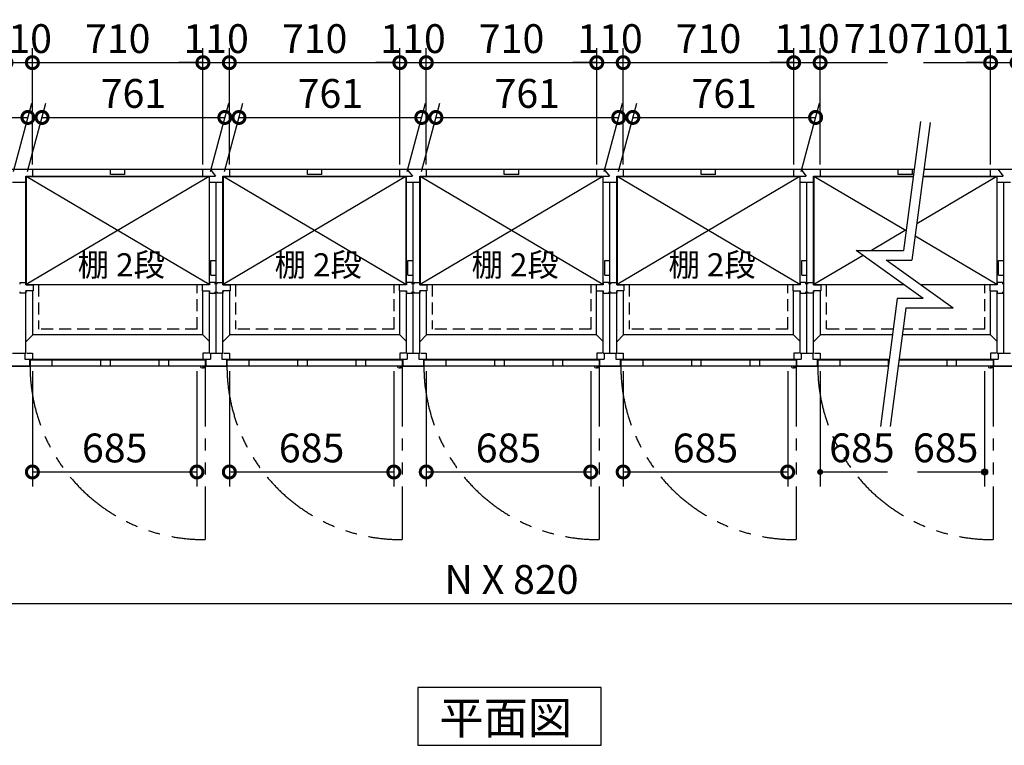
# Model space of a CAD drawing. Extents: x 127 to 16534, y 0 to 11410.
# Drawn here: x 4529 to 8629, y 6779 to 9799 of the extents above; entities that cross this region are included whole.
import ezdxf

# ---------------------------------------------------------------- set-up
doc = ezdxf.new("R2010")
doc.units = 0
doc.header["$LTSCALE"] = 20
doc.header["$PDMODE"] = 3
doc.header["$PDSIZE"] = 2
doc.linetypes.add('HIDDEN', pattern=[0.375, 0.25, -0.125])
doc.linetypes.add('PHANTOM', pattern=[2.5, 1.25, -0.25, 0.25, -0.25, 0.25, -0.25])
doc.layers.get('0').update_dxf_attribs({"linetype": 'CONTINUOUS'})
doc.layers.get('DEFPOINTS').update_dxf_attribs({"linetype": 'CONTINUOUS'})
for name, color, linetype in [('寸法', 4, 'CONTINUOUS'), ('想像線', 6, 'PHANTOM'), ('破線', 2, 'HIDDEN'), ('細線', 5, 'CONTINUOUS'), ('部品1', 7, 'CONTINUOUS')]:
    doc.layers.add(name, color=color, linetype=linetype)
doc.styles.add('STYLE1', font='isocp.shx', dxfattribs={"bigfont": 'bigfont.shx'})
doc.styles.add('STYLE2', font='txt')
doc.dimstyles.new('INABA_S40G', dxfattribs={"dimscale": 40, "dimtxt": 3, "dimasz": 2.5, "dimexe": 1.5, "dimexo": 0.5, "dimgap": 1, "dimtad": 3, "dimdec": 1, "dimdsep": 46, "dimtxsty": 'STYLE1', "dimblk1": 'DOTSMALL', "dimblk2": 'DOTSMALL', "dimsah": 1, "dimcen": 0, "dimclrt": 7, "dimadec": 0, "dimazin": 0, "dimtfac": 1, "dimtdec": 4, "dimtix": 1, "dimtmove": 0, "dimatfit": 3, "dimldrblk": 'DOTSMALL', "dimfxl": 1, "dimtolj": 1, "dimtzin": 0, "dimarcsym": 0})

# ---------------------------------------------------------------- blocks, each defined once
blk = doc.blocks.new('_DOTSMALL')
at = {"color": 0, "linetype": 'ByBlock', "ltscale": 50, "const_width": 0.5}
blk.add_lwpolyline([(-0.0625, 0, 1), (0.0625, 0, 1)], format="xyb", close=True, dxfattribs=at)
blk = doc.blocks.new('*D4')
at = {"layer": 'DEFPOINTS', "color": 0}
for p in [(1246.8, 8356.4), (11906.8, 8356.4), (11906.8, 7369.3)]:
    blk.add_point(p, dxfattribs=at)
at = {"layer": '寸法', "color": 0, "lineweight": -2}
for p, q in [((1246.8, 8336.4), (1246.8, 7309.3)), ((11906.8, 8336.4), (11906.8, 7309.3)), ((1246.8, 7369.3), (11906.8, 7369.3))]:
    blk.add_line(p, q, dxfattribs=at)
at = {"layer": '寸法', "color": 0, "lineweight": -2, "xscale": 100, "yscale": 100, "zscale": 100, "rotation": 180}
blk.add_blockref('_DOTSMALL', (1246.8, 7369.3), dxfattribs=at)
at = {"layer": '寸法', "color": 0, "lineweight": -2, "xscale": 100, "yscale": 100, "zscale": 100}
blk.add_blockref('_DOTSMALL', (11906.8, 7369.3), dxfattribs=at)
at = {"layer": '寸法', "color": 7, "insert": (6576.8, 7469.3), "char_height": 120, "attachment_point": 5, "style": 'STYLE1'}
blk.add_mtext('\\A1;N X 820', dxfattribs=at)
blk = doc.blocks.new('*D52')
at = {"layer": 'DEFPOINTS', "color": 0}
for p in [(7751.8, 9620.3), (7041.8, 9176.4), (7751.8, 9176.4)]:
    blk.add_point(p, dxfattribs=at)
at = {"layer": '寸法', "color": 0, "lineweight": -2}
for p, q in [((7041.8, 9196.4), (7041.8, 9680.3)), ((7751.8, 9196.4), (7751.8, 9680.3)), ((7041.8, 9620.3), (7751.8, 9620.3))]:
    blk.add_line(p, q, dxfattribs=at)
at = {"layer": '寸法', "color": 0, "lineweight": -2, "xscale": 100, "yscale": 100, "zscale": 100, "rotation": 180}
blk.add_blockref('_DOTSMALL', (7041.8, 9620.3), dxfattribs=at)
at = {"layer": '寸法', "color": 0, "lineweight": -2, "xscale": 100, "yscale": 100, "zscale": 100}
blk.add_blockref('_DOTSMALL', (7751.8, 9620.3), dxfattribs=at)
at = {"layer": '寸法', "color": 7, "insert": (7397.1, 9720.3), "char_height": 120, "attachment_point": 5, "style": 'STYLE1'}
blk.add_mtext('\\A1;710', dxfattribs=at)
blk = doc.blocks.new('*D53')
at = {"layer": 'DEFPOINTS', "color": 0, "ltscale": 50}
for p in [(7861.8, 9620.3), (7751.8, 9176.4), (7861.8, 9176.4)]:
    blk.add_point(p, dxfattribs=at)
at = {"layer": '寸法', "color": 0, "lineweight": -2, "ltscale": 50}
for p, q in [((7751.8, 9196.4), (7751.8, 9680.3)), ((7861.8, 9196.4), (7861.8, 9680.3)), ((7751.8, 9620.3), (7651.8, 9620.3)), ((7751.8, 9620.3), (7861.8, 9620.3)), ((7861.8, 9620.3), (7961.8, 9620.3))]:
    blk.add_line(p, q, dxfattribs=at)
at = {"layer": '寸法', "color": 0, "lineweight": -2, "ltscale": 50, "xscale": 100, "yscale": 100, "zscale": 100}
blk.add_blockref('_DOTSMALL', (7751.8, 9620.3), dxfattribs=at)
at = {"layer": '寸法', "color": 0, "lineweight": -2, "ltscale": 50, "xscale": 100, "yscale": 100, "zscale": 100, "rotation": 180}
blk.add_blockref('_DOTSMALL', (7861.8, 9620.3), dxfattribs=at)
at = {"layer": '寸法', "color": 7, "ltscale": 50, "insert": (7806.8, 9720.3), "char_height": 120, "attachment_point": 5, "style": 'STYLE1'}
blk.add_mtext('\\A1;110', dxfattribs=at)
blk = doc.blocks.new('*D54')
at = {"layer": 'DEFPOINTS', "color": 0, "ltscale": 50}
for p in [(7041.8, 8356.4), (7726.8, 8356.4), (7726.8, 7916.5)]:
    blk.add_point(p, dxfattribs=at)
at = {"layer": '寸法', "color": 0, "lineweight": -2, "ltscale": 50}
for p, q in [((7041.8, 8336.4), (7041.8, 7856.5)), ((7726.8, 8336.4), (7726.8, 7856.5)), ((7041.8, 7916.5), (7726.8, 7916.5))]:
    blk.add_line(p, q, dxfattribs=at)
at = {"layer": '寸法', "color": 0, "lineweight": -2, "ltscale": 50, "xscale": 100, "yscale": 100, "zscale": 100, "rotation": 180}
blk.add_blockref('_DOTSMALL', (7041.8, 7916.5), dxfattribs=at)
at = {"layer": '寸法', "color": 0, "lineweight": -2, "ltscale": 50, "xscale": 100, "yscale": 100, "zscale": 100}
blk.add_blockref('_DOTSMALL', (7726.8, 7916.5), dxfattribs=at)
at = {"layer": '寸法', "color": 7, "ltscale": 50, "insert": (7384.3, 8016.5), "char_height": 120, "attachment_point": 5, "style": 'STYLE1'}
blk.add_mtext('\\A1;685', dxfattribs=at)
blk = doc.blocks.new('*D55')
at = {"layer": 'DEFPOINTS', "color": 0}
for p in [(7843, 9392.2), (7016.3, 9146.9), (7777.3, 9146.9)]:
    blk.add_point(p, dxfattribs=at)
at = {"layer": '寸法', "color": 0, "lineweight": -2}
for p, q in [((7021.7, 9166.9), (7098.1, 9452.2)), ((7782.7, 9166.9), (7859.1, 9452.2)), ((7082, 9392.2), (7843, 9392.2))]:
    blk.add_line(p, q, dxfattribs=at)
at = {"layer": '寸法', "color": 0, "lineweight": -2, "xscale": 100, "yscale": 100, "zscale": 100, "rotation": 180}
blk.add_blockref('_DOTSMALL', (7082, 9392.2), dxfattribs=at)
at = {"layer": '寸法', "color": 0, "lineweight": -2, "xscale": 100, "yscale": 100, "zscale": 100}
blk.add_blockref('_DOTSMALL', (7843, 9392.2), dxfattribs=at)
at = {"layer": '寸法', "color": 7, "insert": (7462.5, 9492.2), "char_height": 120, "attachment_point": 5, "style": 'STYLE1'}
blk.add_mtext('\\A1;761', dxfattribs=at)
blk = doc.blocks.new('*D56')
at = {"layer": 'DEFPOINTS', "color": 0, "ltscale": 50}
for p in [(8681.8, 9620.3), (8571.8, 9176.4), (8681.8, 9176.4)]:
    blk.add_point(p, dxfattribs=at)
at = {"layer": '寸法', "color": 0, "lineweight": -2, "ltscale": 50}
for p, q in [((8571.8, 9196.4), (8571.8, 9680.3)), ((8681.8, 9196.4), (8681.8, 9680.3)), ((8571.8, 9620.3), (8471.8, 9620.3)), ((8571.8, 9620.3), (8681.8, 9620.3)), ((8681.8, 9620.3), (8781.8, 9620.3))]:
    blk.add_line(p, q, dxfattribs=at)
at = {"layer": '寸法', "color": 0, "lineweight": -2, "ltscale": 50, "xscale": 100, "yscale": 100, "zscale": 100}
blk.add_blockref('_DOTSMALL', (8571.8, 9620.3), dxfattribs=at)
at = {"layer": '寸法', "color": 0, "lineweight": -2, "ltscale": 50, "xscale": 100, "yscale": 100, "zscale": 100, "rotation": 180}
blk.add_blockref('_DOTSMALL', (8681.8, 9620.3), dxfattribs=at)
at = {"layer": '寸法', "color": 7, "ltscale": 50, "insert": (8626.8, 9720.3), "char_height": 120, "attachment_point": 5, "style": 'STYLE1'}
blk.add_mtext('\\A1;110', dxfattribs=at)
blk = doc.blocks.new('*D57')
at = {"layer": 'DEFPOINTS', "color": 0}
for p in [(6931.8, 9620.3), (6221.8, 9176.4), (6931.8, 9176.4)]:
    blk.add_point(p, dxfattribs=at)
at = {"layer": '寸法', "color": 0, "lineweight": -2}
for p, q in [((6221.8, 9196.4), (6221.8, 9680.3)), ((6931.8, 9196.4), (6931.8, 9680.3)), ((6221.8, 9620.3), (6931.8, 9620.3))]:
    blk.add_line(p, q, dxfattribs=at)
at = {"layer": '寸法', "color": 0, "lineweight": -2, "xscale": 100, "yscale": 100, "zscale": 100, "rotation": 180}
blk.add_blockref('_DOTSMALL', (6221.8, 9620.3), dxfattribs=at)
at = {"layer": '寸法', "color": 0, "lineweight": -2, "xscale": 100, "yscale": 100, "zscale": 100}
blk.add_blockref('_DOTSMALL', (6931.8, 9620.3), dxfattribs=at)
at = {"layer": '寸法', "color": 7, "insert": (6577.1, 9720.3), "char_height": 120, "attachment_point": 5, "style": 'STYLE1'}
blk.add_mtext('\\A1;710', dxfattribs=at)
blk = doc.blocks.new('*D58')
at = {"layer": 'DEFPOINTS', "color": 0, "ltscale": 50}
for p in [(7041.8, 9620.3), (6931.8, 9176.4), (7041.8, 9176.4)]:
    blk.add_point(p, dxfattribs=at)
at = {"layer": '寸法', "color": 0, "lineweight": -2, "ltscale": 50}
for p, q in [((6931.8, 9196.4), (6931.8, 9680.3)), ((7041.8, 9196.4), (7041.8, 9680.3)), ((6931.8, 9620.3), (6831.8, 9620.3)), ((6931.8, 9620.3), (7041.8, 9620.3)), ((7041.8, 9620.3), (7141.8, 9620.3))]:
    blk.add_line(p, q, dxfattribs=at)
at = {"layer": '寸法', "color": 0, "lineweight": -2, "ltscale": 50, "xscale": 100, "yscale": 100, "zscale": 100}
blk.add_blockref('_DOTSMALL', (6931.8, 9620.3), dxfattribs=at)
at = {"layer": '寸法', "color": 0, "lineweight": -2, "ltscale": 50, "xscale": 100, "yscale": 100, "zscale": 100, "rotation": 180}
blk.add_blockref('_DOTSMALL', (7041.8, 9620.3), dxfattribs=at)
at = {"layer": '寸法', "color": 7, "ltscale": 50, "insert": (6986.8, 9720.3), "char_height": 120, "attachment_point": 5, "style": 'STYLE1'}
blk.add_mtext('\\A1;110', dxfattribs=at)
blk = doc.blocks.new('*D59')
at = {"layer": 'DEFPOINTS', "color": 0, "ltscale": 50}
for p in [(6221.8, 8356.4), (6906.8, 8356.4), (6906.8, 7916.5)]:
    blk.add_point(p, dxfattribs=at)
at = {"layer": '寸法', "color": 0, "lineweight": -2, "ltscale": 50}
for p, q in [((6221.8, 8336.4), (6221.8, 7856.5)), ((6906.8, 8336.4), (6906.8, 7856.5)), ((6221.8, 7916.5), (6906.8, 7916.5))]:
    blk.add_line(p, q, dxfattribs=at)
at = {"layer": '寸法', "color": 0, "lineweight": -2, "ltscale": 50, "xscale": 100, "yscale": 100, "zscale": 100, "rotation": 180}
blk.add_blockref('_DOTSMALL', (6221.8, 7916.5), dxfattribs=at)
at = {"layer": '寸法', "color": 0, "lineweight": -2, "ltscale": 50, "xscale": 100, "yscale": 100, "zscale": 100}
blk.add_blockref('_DOTSMALL', (6906.8, 7916.5), dxfattribs=at)
at = {"layer": '寸法', "color": 7, "ltscale": 50, "insert": (6564.3, 8016.5), "char_height": 120, "attachment_point": 5, "style": 'STYLE1'}
blk.add_mtext('\\A1;685', dxfattribs=at)
blk = doc.blocks.new('*D60')
at = {"layer": 'DEFPOINTS', "color": 0}
for p in [(7023, 9392.2), (6196.3, 9146.9), (6957.3, 9146.9)]:
    blk.add_point(p, dxfattribs=at)
at = {"layer": '寸法', "color": 0, "lineweight": -2}
for p, q in [((6201.7, 9166.9), (6278.1, 9452.2)), ((6962.7, 9166.9), (7039.1, 9452.2)), ((6262, 9392.2), (7023, 9392.2))]:
    blk.add_line(p, q, dxfattribs=at)
at = {"layer": '寸法', "color": 0, "lineweight": -2, "xscale": 100, "yscale": 100, "zscale": 100, "rotation": 180}
blk.add_blockref('_DOTSMALL', (6262, 9392.2), dxfattribs=at)
at = {"layer": '寸法', "color": 0, "lineweight": -2, "xscale": 100, "yscale": 100, "zscale": 100}
blk.add_blockref('_DOTSMALL', (7023, 9392.2), dxfattribs=at)
at = {"layer": '寸法', "color": 7, "insert": (6642.5, 9492.2), "char_height": 120, "attachment_point": 5, "style": 'STYLE1'}
blk.add_mtext('\\A1;761', dxfattribs=at)
blk = doc.blocks.new('*D62')
at = {"layer": 'DEFPOINTS', "color": 0, "ltscale": 50}
for p in [(4581.8, 9620.3), (4471.8, 9176.4), (4581.8, 9176.4)]:
    blk.add_point(p, dxfattribs=at)
at = {"layer": '寸法', "color": 0, "lineweight": -2, "ltscale": 50}
for p, q in [((4471.8, 9196.4), (4471.8, 9680.3)), ((4581.8, 9196.4), (4581.8, 9680.3)), ((4471.8, 9620.3), (4371.8, 9620.3)), ((4471.8, 9620.3), (4581.8, 9620.3)), ((4581.8, 9620.3), (4681.8, 9620.3))]:
    blk.add_line(p, q, dxfattribs=at)
at = {"layer": '寸法', "color": 0, "lineweight": -2, "ltscale": 50, "xscale": 100, "yscale": 100, "zscale": 100}
blk.add_blockref('_DOTSMALL', (4471.8, 9620.3), dxfattribs=at)
at = {"layer": '寸法', "color": 0, "lineweight": -2, "ltscale": 50, "xscale": 100, "yscale": 100, "zscale": 100, "rotation": 180}
blk.add_blockref('_DOTSMALL', (4581.8, 9620.3), dxfattribs=at)
at = {"layer": '寸法', "color": 7, "ltscale": 50, "insert": (4526.8, 9720.3), "char_height": 120, "attachment_point": 5, "style": 'STYLE1'}
blk.add_mtext('\\A1;110', dxfattribs=at)
blk = doc.blocks.new('*D64')
at = {"layer": 'DEFPOINTS', "color": 0}
for p in [(4563, 9392.2), (3736.3, 9146.9), (4497.3, 9146.9)]:
    blk.add_point(p, dxfattribs=at)
at = {"layer": '寸法', "color": 0, "lineweight": -2}
for p, q in [((3741.7, 9166.9), (3818.1, 9452.2)), ((4502.7, 9166.9), (4579.1, 9452.2)), ((3802, 9392.2), (4563, 9392.2))]:
    blk.add_line(p, q, dxfattribs=at)
at = {"layer": '寸法', "color": 0, "lineweight": -2, "xscale": 100, "yscale": 100, "zscale": 100, "rotation": 180}
blk.add_blockref('_DOTSMALL', (3802, 9392.2), dxfattribs=at)
at = {"layer": '寸法', "color": 0, "lineweight": -2, "xscale": 100, "yscale": 100, "zscale": 100}
blk.add_blockref('_DOTSMALL', (4563, 9392.2), dxfattribs=at)
at = {"layer": '寸法', "color": 7, "insert": (4182.5, 9492.2), "char_height": 120, "attachment_point": 5, "style": 'STYLE1'}
blk.add_mtext('\\A1;761', dxfattribs=at)
blk = doc.blocks.new('*D65')
at = {"layer": 'DEFPOINTS', "color": 0}
for p in [(5291.8, 9620.3), (4581.8, 9176.4), (5291.8, 9176.4)]:
    blk.add_point(p, dxfattribs=at)
at = {"layer": '寸法', "color": 0, "lineweight": -2}
for p, q in [((4581.8, 9196.4), (4581.8, 9680.3)), ((5291.8, 9196.4), (5291.8, 9680.3)), ((4581.8, 9620.3), (5291.8, 9620.3))]:
    blk.add_line(p, q, dxfattribs=at)
at = {"layer": '寸法', "color": 0, "lineweight": -2, "xscale": 100, "yscale": 100, "zscale": 100, "rotation": 180}
blk.add_blockref('_DOTSMALL', (4581.8, 9620.3), dxfattribs=at)
at = {"layer": '寸法', "color": 0, "lineweight": -2, "xscale": 100, "yscale": 100, "zscale": 100}
blk.add_blockref('_DOTSMALL', (5291.8, 9620.3), dxfattribs=at)
at = {"layer": '寸法', "color": 7, "insert": (4937.1, 9720.3), "char_height": 120, "attachment_point": 5, "style": 'STYLE1'}
blk.add_mtext('\\A1;710', dxfattribs=at)
blk = doc.blocks.new('*D66')
at = {"layer": 'DEFPOINTS', "color": 0, "ltscale": 50}
for p in [(5401.8, 9620.3), (5291.8, 9176.4), (5401.8, 9176.4)]:
    blk.add_point(p, dxfattribs=at)
at = {"layer": '寸法', "color": 0, "lineweight": -2, "ltscale": 50}
for p, q in [((5291.8, 9196.4), (5291.8, 9680.3)), ((5401.8, 9196.4), (5401.8, 9680.3)), ((5291.8, 9620.3), (5191.8, 9620.3)), ((5291.8, 9620.3), (5401.8, 9620.3)), ((5401.8, 9620.3), (5501.8, 9620.3))]:
    blk.add_line(p, q, dxfattribs=at)
at = {"layer": '寸法', "color": 0, "lineweight": -2, "ltscale": 50, "xscale": 100, "yscale": 100, "zscale": 100}
blk.add_blockref('_DOTSMALL', (5291.8, 9620.3), dxfattribs=at)
at = {"layer": '寸法', "color": 0, "lineweight": -2, "ltscale": 50, "xscale": 100, "yscale": 100, "zscale": 100, "rotation": 180}
blk.add_blockref('_DOTSMALL', (5401.8, 9620.3), dxfattribs=at)
at = {"layer": '寸法', "color": 7, "ltscale": 50, "insert": (5346.8, 9720.3), "char_height": 120, "attachment_point": 5, "style": 'STYLE1'}
blk.add_mtext('\\A1;110', dxfattribs=at)
blk = doc.blocks.new('*D67')
at = {"layer": 'DEFPOINTS', "color": 0, "ltscale": 50}
for p in [(4581.8, 8356.4), (5266.8, 8356.4), (5266.8, 7916.5)]:
    blk.add_point(p, dxfattribs=at)
at = {"layer": '寸法', "color": 0, "lineweight": -2, "ltscale": 50}
for p, q in [((4581.8, 8336.4), (4581.8, 7856.5)), ((5266.8, 8336.4), (5266.8, 7856.5)), ((4581.8, 7916.5), (5266.8, 7916.5))]:
    blk.add_line(p, q, dxfattribs=at)
at = {"layer": '寸法', "color": 0, "lineweight": -2, "ltscale": 50, "xscale": 100, "yscale": 100, "zscale": 100, "rotation": 180}
blk.add_blockref('_DOTSMALL', (4581.8, 7916.5), dxfattribs=at)
at = {"layer": '寸法', "color": 0, "lineweight": -2, "ltscale": 50, "xscale": 100, "yscale": 100, "zscale": 100}
blk.add_blockref('_DOTSMALL', (5266.8, 7916.5), dxfattribs=at)
at = {"layer": '寸法', "color": 7, "ltscale": 50, "insert": (4924.3, 8016.5), "char_height": 120, "attachment_point": 5, "style": 'STYLE1'}
blk.add_mtext('\\A1;685', dxfattribs=at)
blk = doc.blocks.new('*D68')
at = {"layer": 'DEFPOINTS', "color": 0}
for p in [(5383, 9392.2), (4556.3, 9146.9), (5317.3, 9146.9)]:
    blk.add_point(p, dxfattribs=at)
at = {"layer": '寸法', "color": 0, "lineweight": -2}
for p, q in [((4561.7, 9166.9), (4638.1, 9452.2)), ((5322.7, 9166.9), (5399.1, 9452.2)), ((4622, 9392.2), (5383, 9392.2))]:
    blk.add_line(p, q, dxfattribs=at)
at = {"layer": '寸法', "color": 0, "lineweight": -2, "xscale": 100, "yscale": 100, "zscale": 100, "rotation": 180}
blk.add_blockref('_DOTSMALL', (4622, 9392.2), dxfattribs=at)
at = {"layer": '寸法', "color": 0, "lineweight": -2, "xscale": 100, "yscale": 100, "zscale": 100}
blk.add_blockref('_DOTSMALL', (5383, 9392.2), dxfattribs=at)
at = {"layer": '寸法', "color": 7, "insert": (5002.5, 9492.2), "char_height": 120, "attachment_point": 5, "style": 'STYLE1'}
blk.add_mtext('\\A1;761', dxfattribs=at)
blk = doc.blocks.new('*D69')
at = {"layer": 'DEFPOINTS', "color": 0}
for p in [(6111.8, 9620.3), (5401.8, 9176.4), (6111.8, 9176.4)]:
    blk.add_point(p, dxfattribs=at)
at = {"layer": '寸法', "color": 0, "lineweight": -2}
for p, q in [((5401.8, 9196.4), (5401.8, 9680.3)), ((6111.8, 9196.4), (6111.8, 9680.3)), ((5401.8, 9620.3), (6111.8, 9620.3))]:
    blk.add_line(p, q, dxfattribs=at)
at = {"layer": '寸法', "color": 0, "lineweight": -2, "xscale": 100, "yscale": 100, "zscale": 100, "rotation": 180}
blk.add_blockref('_DOTSMALL', (5401.8, 9620.3), dxfattribs=at)
at = {"layer": '寸法', "color": 0, "lineweight": -2, "xscale": 100, "yscale": 100, "zscale": 100}
blk.add_blockref('_DOTSMALL', (6111.8, 9620.3), dxfattribs=at)
at = {"layer": '寸法', "color": 7, "insert": (5757.1, 9720.3), "char_height": 120, "attachment_point": 5, "style": 'STYLE1'}
blk.add_mtext('\\A1;710', dxfattribs=at)
blk = doc.blocks.new('*D70')
at = {"layer": 'DEFPOINTS', "color": 0, "ltscale": 50}
for p in [(6221.8, 9620.3), (6111.8, 9176.4), (6221.8, 9176.4)]:
    blk.add_point(p, dxfattribs=at)
at = {"layer": '寸法', "color": 0, "lineweight": -2, "ltscale": 50}
for p, q in [((6111.8, 9196.4), (6111.8, 9680.3)), ((6221.8, 9196.4), (6221.8, 9680.3)), ((6111.8, 9620.3), (6011.8, 9620.3)), ((6111.8, 9620.3), (6221.8, 9620.3)), ((6221.8, 9620.3), (6321.8, 9620.3))]:
    blk.add_line(p, q, dxfattribs=at)
at = {"layer": '寸法', "color": 0, "lineweight": -2, "ltscale": 50, "xscale": 100, "yscale": 100, "zscale": 100}
blk.add_blockref('_DOTSMALL', (6111.8, 9620.3), dxfattribs=at)
at = {"layer": '寸法', "color": 0, "lineweight": -2, "ltscale": 50, "xscale": 100, "yscale": 100, "zscale": 100, "rotation": 180}
blk.add_blockref('_DOTSMALL', (6221.8, 9620.3), dxfattribs=at)
at = {"layer": '寸法', "color": 7, "ltscale": 50, "insert": (6166.8, 9720.3), "char_height": 120, "attachment_point": 5, "style": 'STYLE1'}
blk.add_mtext('\\A1;110', dxfattribs=at)
blk = doc.blocks.new('*D71')
at = {"layer": 'DEFPOINTS', "color": 0, "ltscale": 50}
for p in [(5401.8, 8356.4), (6086.8, 8356.4), (6086.8, 7916.5)]:
    blk.add_point(p, dxfattribs=at)
at = {"layer": '寸法', "color": 0, "lineweight": -2, "ltscale": 50}
for p, q in [((5401.8, 8336.4), (5401.8, 7856.5)), ((6086.8, 8336.4), (6086.8, 7856.5)), ((5401.8, 7916.5), (6086.8, 7916.5))]:
    blk.add_line(p, q, dxfattribs=at)
at = {"layer": '寸法', "color": 0, "lineweight": -2, "ltscale": 50, "xscale": 100, "yscale": 100, "zscale": 100, "rotation": 180}
blk.add_blockref('_DOTSMALL', (5401.8, 7916.5), dxfattribs=at)
at = {"layer": '寸法', "color": 0, "lineweight": -2, "ltscale": 50, "xscale": 100, "yscale": 100, "zscale": 100}
blk.add_blockref('_DOTSMALL', (6086.8, 7916.5), dxfattribs=at)
at = {"layer": '寸法', "color": 7, "ltscale": 50, "insert": (5744.3, 8016.5), "char_height": 120, "attachment_point": 5, "style": 'STYLE1'}
blk.add_mtext('\\A1;685', dxfattribs=at)
blk = doc.blocks.new('*D72')
at = {"layer": 'DEFPOINTS', "color": 0}
for p in [(6203, 9392.2), (5376.3, 9146.9), (6137.3, 9146.9)]:
    blk.add_point(p, dxfattribs=at)
at = {"layer": '寸法', "color": 0, "lineweight": -2}
for p, q in [((5381.7, 9166.9), (5458.1, 9452.2)), ((6142.7, 9166.9), (6219.1, 9452.2)), ((5442, 9392.2), (6203, 9392.2))]:
    blk.add_line(p, q, dxfattribs=at)
at = {"layer": '寸法', "color": 0, "lineweight": -2, "xscale": 100, "yscale": 100, "zscale": 100, "rotation": 180}
blk.add_blockref('_DOTSMALL', (5442, 9392.2), dxfattribs=at)
at = {"layer": '寸法', "color": 0, "lineweight": -2, "xscale": 100, "yscale": 100, "zscale": 100}
blk.add_blockref('_DOTSMALL', (6203, 9392.2), dxfattribs=at)
at = {"layer": '寸法', "color": 7, "insert": (5822.5, 9492.2), "char_height": 120, "attachment_point": 5, "style": 'STYLE1'}
blk.add_mtext('\\A1;761', dxfattribs=at)

msp = doc.modelspace()

# ---------------------------------------------------------------- hatches: boundary and pattern name
at = {"layer": '寸法', "ltscale": 50}
h = msp.add_hatch(color=256, dxfattribs=at)
edge = h.paths.add_edge_path()
edge.add_arc((7861.813, 7916.542), 12.5, 0, 360)
h = msp.add_hatch(color=256, dxfattribs=at)
edge = h.paths.add_edge_path()
edge.add_arc((8546.813, 7916.542), 12.5, 0, 360)

# ---------------------------------------------------------------- linework, layer by layer
for p, q in [((7861.813, 9620.31), (8141.813, 9620.31)), ((8291.813, 9620.31), (8571.813, 9620.31)), ((7861.813, 8336.366), (7861.813, 7856.542)), ((8546.813, 8336.366), (8546.813, 7856.542)), ((7861.813, 7916.542), (8141.813, 7916.542)), ((8266.813, 7916.542), (8546.813, 7916.542))]:
    msp.add_line(p, q, dxfattribs=at)
at = {"layer": '想像線', "ltscale": 10}
for p, q in [((5301.813, 8356.366), (5301.813, 7635.448)), ((6121.813, 8356.366), (6121.813, 7635.448)), ((6941.813, 8356.366), (6941.813, 7635.448)), ((7761.813, 8356.366), (7761.813, 7635.448)), ((8581.813, 8356.366), (8581.813, 7635.448))]:
    msp.add_line(p, q, dxfattribs=at)
for centre in [(5294.461, 8358.061), (6114.461, 8358.061), (6934.461, 8358.061), (7754.461, 8358.061), (8574.461, 8358.061)]:
    msp.add_arc(centre, 722.65, 180.134381, 270.582922, dxfattribs=at)
at = {"layer": '破線', "ltscale": 10}
for p, q in [((4606.813, 8696.866), (4606.813, 8511.366)), ((5267.813, 8511.366), (5267.813, 8696.866)), ((5426.813, 8696.866), (5426.813, 8511.366)), ((6087.813, 8511.366), (6087.813, 8696.866)), ((6246.813, 8696.866), (6246.813, 8511.366)), ((6907.813, 8511.366), (6907.813, 8696.866)), ((7066.813, 8696.866), (7066.813, 8511.366)), ((7727.813, 8511.366), (7727.813, 8696.866)), ((7886.813, 8696.866), (7886.813, 8511.366)), ((8547.813, 8511.366), (8547.813, 8696.866)), ((5267.813, 8511.366), (4606.813, 8511.366)), ((6087.813, 8511.366), (5426.813, 8511.366)), ((6907.813, 8511.366), (6246.813, 8511.366)), ((7727.813, 8511.366), (7066.813, 8511.366)), ((8166.485, 8511.366), (7886.813, 8511.366)), ((8547.813, 8511.366), (8206.827, 8511.366))]:
    msp.add_line(p, q, dxfattribs=at)
at = {"layer": '細線', "ltscale": 50}
for p, q in [((5317.313, 8696.866), (4556.313, 9146.866)), ((5317.313, 9146.866), (4556.313, 8696.866)), ((4906.813, 9154.866), (4906.813, 9176.366)), ((4966.813, 9154.866), (4906.813, 9154.866)), ((4966.813, 9154.866), (4966.813, 9176.366)), ((6137.313, 8696.866), (5376.313, 9146.866)), ((6137.313, 9146.866), (5376.313, 8696.866)), ((5726.813, 9154.866), (5726.813, 9176.366)), ((5786.813, 9154.866), (5726.813, 9154.866)), ((5786.813, 9154.866), (5786.813, 9176.366)), ((6957.313, 8696.866), (6196.313, 9146.866)), ((6957.313, 9146.866), (6196.313, 8696.866)), ((6546.813, 9154.866), (6546.813, 9176.366)), ((6606.813, 9154.866), (6546.813, 9154.866)), ((6606.813, 9154.866), (6606.813, 9176.366)), ((7777.313, 8696.866), (7016.313, 9146.866)), ((7777.313, 9146.866), (7016.313, 8696.866)), ((7366.813, 9154.866), (7366.813, 9176.366)), ((7426.813, 9154.866), (7366.813, 9154.866)), ((7426.813, 9154.866), (7426.813, 9176.366)), ((8220.024, 8919.967), (7836.313, 9146.866)), ((8186.813, 9154.866), (8186.813, 9176.366)), ((8246.813, 9154.866), (8186.813, 9154.866)), ((8246.813, 9154.866), (8246.813, 9176.366)), ((8597.313, 9146.866), (8264.293, 8949.942)), ((8220.563, 8924.083), (8075.174, 8838.111)), ((8597.313, 8696.866), (8257.465, 8897.828)), ((8040.582, 8817.656), (7836.313, 8696.866)), ((5325.313, 8736.366), (5325.313, 8796.366)), ((5325.313, 8796.366), (5346.813, 8796.366)), ((6145.313, 8736.366), (6145.313, 8796.366)), ((6145.313, 8796.366), (6166.813, 8796.366)), ((6965.313, 8736.366), (6965.313, 8796.366)), ((6965.313, 8796.366), (6986.813, 8796.366)), ((7785.313, 8736.366), (7785.313, 8796.366)), ((7785.313, 8796.366), (7806.813, 8796.366)), ((8605.313, 8736.366), (8605.313, 8796.366)), ((8605.313, 8796.366), (8626.813, 8796.366)), ((5325.313, 8736.366), (5346.813, 8736.366)), ((6145.313, 8736.366), (6166.813, 8736.366)), ((6965.313, 8736.366), (6986.813, 8736.366)), ((7785.313, 8736.366), (7806.813, 8736.366)), ((8605.313, 8736.366), (8626.813, 8736.366)), ((4663.313, 8382.366), (4663.313, 8356.366)), ((4865.813, 8382.366), (4865.813, 8356.366)), ((4905.813, 8382.366), (4905.813, 8356.366)), ((5108.813, 8382.366), (5108.813, 8356.366)), ((5148.813, 8382.366), (5148.813, 8356.366)), ((5483.313, 8382.366), (5483.313, 8356.366)), ((5685.813, 8382.366), (5685.813, 8356.366)), ((5725.813, 8382.366), (5725.813, 8356.366)), ((5928.813, 8382.366), (5928.813, 8356.366)), ((5968.813, 8382.366), (5968.813, 8356.366)), ((6303.313, 8382.366), (6303.313, 8356.366)), ((6505.813, 8382.366), (6505.813, 8356.366)), ((6545.813, 8382.366), (6545.813, 8356.366)), ((6748.813, 8382.366), (6748.813, 8356.366)), ((6788.813, 8382.366), (6788.813, 8356.366)), ((7123.313, 8382.366), (7123.313, 8356.366)), ((7325.813, 8382.366), (7325.813, 8356.366)), ((7365.813, 8382.366), (7365.813, 8356.366)), ((7568.813, 8382.366), (7568.813, 8356.366)), ((7608.813, 8382.366), (7608.813, 8356.366)), ((7943.313, 8382.366), (7943.313, 8356.366)), ((8145.813, 8382.366), (8145.813, 8356.366)), ((8388.813, 8382.366), (8388.813, 8356.366)), ((8428.813, 8382.366), (8428.813, 8356.366))]:
    msp.add_line(p, q, dxfattribs=at)
at = {"layer": '細線', "ltscale": 0.2}
for centre in [(5293.876, 8357.364), (6113.876, 8357.364), (6933.876, 8357.364), (7753.876, 8357.364), (8573.876, 8357.364)]:
    msp.add_arc(centre, 4.05, 194.260351, 345.739649, dxfattribs=at)
at = {"layer": '部品1', "ltscale": 50}
for p, q in [((8279.771, 9375.955), (8209.298, 8838.111)), ((8319.435, 9370.787), (8244.399, 8798.111)), ((4556.313, 9146.866), (4554.813, 9148.366)), ((4556.313, 9146.866), (4556.313, 8696.866)), ((5317.313, 9146.811), (5318.813, 9148.366)), ((5317.313, 9146.866), (5317.313, 8696.866)), ((5318.813, 8695.366), (5318.813, 9148.366)), ((5376.313, 9146.866), (5374.813, 9148.366)), ((5376.313, 9146.866), (5376.313, 8696.866)), ((6137.313, 9146.811), (6138.813, 9148.366)), ((6137.313, 9146.866), (6137.313, 8696.866)), ((6138.813, 8695.366), (6138.813, 9148.366)), ((6196.313, 9146.866), (6194.813, 9148.366)), ((6196.313, 9146.866), (6196.313, 8696.866)), ((6957.313, 9146.811), (6958.813, 9148.366)), ((6957.313, 9146.866), (6957.313, 8696.866)), ((6958.813, 8695.366), (6958.813, 9148.366)), ((7016.313, 9146.866), (7014.813, 9148.366)), ((7016.313, 9146.866), (7016.313, 8696.866)), ((7777.313, 9146.811), (7778.813, 9148.366)), ((7777.313, 9146.866), (7777.313, 8696.866)), ((7778.813, 8695.366), (7778.813, 9148.366)), ((7836.313, 9146.866), (7834.813, 9148.366)), ((7836.313, 9146.866), (7836.313, 8696.866)), ((8597.313, 9146.811), (8598.813, 9148.366)), ((8597.313, 9146.866), (8597.313, 8696.866)), ((8598.813, 8695.366), (8598.813, 9148.366)), ((5346.813, 8411.366), (5346.813, 9121.366)), ((6166.813, 8411.366), (6166.813, 9121.366)), ((6986.813, 8411.366), (6986.813, 9121.366)), ((7806.813, 8411.366), (7806.813, 9121.366)), ((8626.813, 8411.366), (8626.813, 9121.366)), ((8012.006, 8838.111), (8209.298, 8838.111)), ((8290.93, 8638.45), (8012.006, 8838.111)), ((8091.486, 8838.111), (8206.678, 8838.111)), ((8136.606, 8798.111), (8244.399, 8798.111)), ((8415.53, 8598.45), (8136.606, 8798.111)), ((4530.813, 8698.866), (4530.813, 8704.866)), ((4530.813, 8704.866), (4554.813, 8704.866)), ((4554.813, 8704.866), (4554.813, 8695.366)), ((4554.813, 8695.366), (4584.813, 8695.366)), ((4584.813, 8695.366), (4584.813, 8670.366)), ((5318.813, 8695.366), (5288.813, 8695.366)), ((5288.813, 8695.366), (5288.813, 8670.366)), ((5291.313, 8695.366), (5291.313, 8696.866)), ((5342.813, 8704.866), (5318.813, 8704.866)), ((5318.813, 8704.866), (5318.813, 8695.366)), ((5342.813, 8698.866), (5342.813, 8704.866)), ((5350.813, 8698.866), (5350.813, 8704.866)), ((5350.813, 8704.866), (5374.813, 8704.866)), ((5374.813, 8704.866), (5374.813, 8695.366)), ((5374.813, 8695.366), (5404.813, 8695.366)), ((5404.813, 8695.366), (5404.813, 8670.366)), ((6138.813, 8695.366), (6108.813, 8695.366)), ((6108.813, 8695.366), (6108.813, 8670.366)), ((6111.313, 8695.366), (6111.313, 8696.866)), ((6162.813, 8704.866), (6138.813, 8704.866)), ((6138.813, 8704.866), (6138.813, 8695.366)), ((6162.813, 8698.866), (6162.813, 8704.866)), ((6170.813, 8698.866), (6170.813, 8704.866)), ((6170.813, 8704.866), (6194.813, 8704.866)), ((6194.813, 8704.866), (6194.813, 8695.366)), ((6194.813, 8695.366), (6224.813, 8695.366)), ((6224.813, 8695.366), (6224.813, 8670.366)), ((6958.813, 8695.366), (6928.813, 8695.366)), ((6928.813, 8695.366), (6928.813, 8670.366)), ((6931.313, 8695.366), (6931.313, 8696.866)), ((6982.813, 8704.866), (6958.813, 8704.866)), ((6958.813, 8704.866), (6958.813, 8695.366)), ((6982.813, 8698.866), (6982.813, 8704.866)), ((6990.813, 8698.866), (6990.813, 8704.866)), ((6990.813, 8704.866), (7014.813, 8704.866)), ((7014.813, 8704.866), (7014.813, 8695.366)), ((7014.813, 8695.366), (7044.813, 8695.366)), ((7044.813, 8695.366), (7044.813, 8670.366)), ((7778.813, 8695.366), (7748.813, 8695.366)), ((7748.813, 8695.366), (7748.813, 8670.366)), ((7751.313, 8695.366), (7751.313, 8696.866)), ((7802.813, 8704.866), (7778.813, 8704.866)), ((7778.813, 8704.866), (7778.813, 8695.366)), ((7802.813, 8698.866), (7802.813, 8704.866)), ((7810.813, 8698.866), (7810.813, 8704.866)), ((7810.813, 8704.866), (7834.813, 8704.866)), ((7834.813, 8704.866), (7834.813, 8695.366)), ((7834.813, 8695.366), (7864.813, 8695.366)), ((7864.813, 8695.366), (7864.813, 8670.366)), ((8598.813, 8695.366), (8568.813, 8695.366)), ((8568.813, 8695.366), (8568.813, 8670.366)), ((8571.313, 8695.366), (8571.313, 8696.866)), ((8622.813, 8704.866), (8598.813, 8704.866)), ((8598.813, 8704.866), (8598.813, 8695.366)), ((8622.813, 8698.866), (8622.813, 8704.866)), ((4530.813, 8660.866), (4530.813, 8666.866)), ((4554.813, 8660.866), (4530.813, 8660.866)), ((4584.813, 8670.366), (4554.813, 8670.366)), ((4554.813, 8670.366), (4554.813, 8660.866)), ((5288.813, 8670.366), (5318.813, 8670.366)), ((5291.313, 8487.866), (5291.313, 8670.366)), ((5318.813, 8411.366), (5318.813, 8670.366)), ((5318.813, 8670.366), (5318.813, 8660.866)), ((5318.813, 8660.866), (5342.813, 8660.866)), ((5342.813, 8660.866), (5342.813, 8666.866)), ((5350.813, 8660.866), (5350.813, 8666.866)), ((5374.813, 8660.866), (5350.813, 8660.866)), ((5404.813, 8670.366), (5374.813, 8670.366)), ((5374.813, 8670.366), (5374.813, 8660.866)), ((6108.813, 8670.366), (6138.813, 8670.366)), ((6111.313, 8487.866), (6111.313, 8670.366)), ((6138.813, 8411.366), (6138.813, 8670.366)), ((6138.813, 8670.366), (6138.813, 8660.866)), ((6138.813, 8660.866), (6162.813, 8660.866)), ((6162.813, 8660.866), (6162.813, 8666.866)), ((6170.813, 8660.866), (6170.813, 8666.866)), ((6194.813, 8660.866), (6170.813, 8660.866)), ((6224.813, 8670.366), (6194.813, 8670.366)), ((6194.813, 8670.366), (6194.813, 8660.866)), ((6928.813, 8670.366), (6958.813, 8670.366)), ((6931.313, 8487.866), (6931.313, 8670.366)), ((6958.813, 8411.366), (6958.813, 8670.366)), ((6958.813, 8670.366), (6958.813, 8660.866)), ((6958.813, 8660.866), (6982.813, 8660.866)), ((6982.813, 8660.866), (6982.813, 8666.866)), ((6990.813, 8660.866), (6990.813, 8666.866)), ((7014.813, 8660.866), (6990.813, 8660.866)), ((7044.813, 8670.366), (7014.813, 8670.366)), ((7014.813, 8670.366), (7014.813, 8660.866)), ((7748.813, 8670.366), (7778.813, 8670.366)), ((7751.313, 8487.866), (7751.313, 8670.366)), ((7778.813, 8411.366), (7778.813, 8670.366)), ((7778.813, 8670.366), (7778.813, 8660.866)), ((7778.813, 8660.866), (7802.813, 8660.866)), ((7802.813, 8660.866), (7802.813, 8666.866)), ((7810.813, 8660.866), (7810.813, 8666.866)), ((7834.813, 8660.866), (7810.813, 8660.866)), ((7864.813, 8670.366), (7834.813, 8670.366)), ((7834.813, 8670.366), (7834.813, 8660.866)), ((8568.813, 8670.366), (8598.813, 8670.366)), ((8571.313, 8487.866), (8571.313, 8670.366)), ((8598.813, 8411.366), (8598.813, 8670.366)), ((8598.813, 8670.366), (8598.813, 8660.866)), ((8598.813, 8660.866), (8622.813, 8660.866)), ((8622.813, 8660.866), (8622.813, 8666.866)), ((8183.137, 8638.45), (8113.395, 8106.18)), ((8290.93, 8638.45), (8183.137, 8638.45)), ((8218.238, 8598.45), (8153.737, 8106.18)), ((8415.53, 8598.45), (8218.238, 8598.45)), ((4583.314, 8487.865), (4554.813, 8458.846)), ((5318.813, 8459.866), (5291.313, 8487.866)), ((5403.314, 8487.865), (5374.813, 8458.846)), ((6138.813, 8459.866), (6111.313, 8487.866)), ((6223.314, 8487.865), (6194.813, 8458.846)), ((6958.813, 8459.866), (6931.313, 8487.866)), ((7043.314, 8487.865), (7014.813, 8458.846)), ((7778.813, 8459.866), (7751.313, 8487.866)), ((7863.314, 8487.865), (7834.813, 8458.846)), ((8598.813, 8459.866), (8571.313, 8487.866))]:
    msp.add_line(p, q, dxfattribs=at)
at = {"layer": '部品1'}
for p, q in [((1246.813, 9176.366), (8253.619, 9176.366)), ((4554.813, 9148.366), (5344.194, 9148.366)), ((4554.813, 8695.366), (4554.813, 9148.366)), ((4556.313, 9146.866), (5317.313, 9146.866)), ((5374.813, 9148.366), (6164.194, 9148.366)), ((5374.813, 8695.366), (5374.813, 9148.366)), ((5376.313, 9146.866), (6137.313, 9146.866)), ((6194.813, 9148.366), (6984.194, 9148.366)), ((6194.813, 8695.366), (6194.813, 9148.366)), ((6196.313, 9146.866), (6957.313, 9146.866)), ((7014.813, 9148.366), (7804.194, 9148.366)), ((7014.813, 8695.366), (7014.813, 9148.366)), ((7016.313, 9146.866), (7777.313, 9146.866)), ((7834.813, 9148.366), (8249.95, 9148.366)), ((7834.813, 8695.366), (7834.813, 9148.366)), ((7836.313, 9146.866), (8249.754, 9146.866)), ((8290.096, 9146.866), (8597.313, 9146.866)), ((8290.292, 9148.366), (8624.194, 9148.366)), ((8293.961, 9176.366), (11906.813, 9176.366)), ((4556.313, 8696.866), (5317.313, 8696.866)), ((5376.313, 8696.866), (6137.313, 8696.866)), ((6196.313, 8696.866), (6957.313, 8696.866)), ((7016.313, 8696.866), (7777.313, 8696.866)), ((7836.313, 8696.866), (8209.324, 8696.866)), ((8278.044, 8696.866), (8597.313, 8696.866)), ((4554.813, 8411.366), (4554.813, 8670.366)), ((5374.813, 8411.366), (5374.813, 8670.366)), ((6194.813, 8411.366), (6194.813, 8670.366)), ((7014.813, 8411.366), (7014.813, 8670.366)), ((7834.813, 8411.366), (7834.813, 8670.366)), ((5291.313, 8487.866), (4583.314, 8487.865)), ((6111.313, 8487.866), (5403.314, 8487.865)), ((6931.313, 8487.866), (6223.314, 8487.865)), ((7751.313, 8487.866), (7043.314, 8487.865)), ((8163.406, 8487.865), (7863.314, 8487.865)), ((8571.313, 8487.866), (8203.748, 8487.865)), ((4569.813, 8385.866), (4569.813, 8356.366)), ((4571.813, 8382.366), (4571.813, 8356.366)), ((5301.813, 8382.366), (4571.813, 8382.366)), ((5301.813, 8382.366), (5301.813, 8356.366)), ((5303.813, 8385.866), (5303.813, 8356.366)), ((5389.813, 8385.866), (5389.813, 8356.366)), ((5391.813, 8382.366), (5391.813, 8356.366)), ((6121.813, 8382.366), (5391.813, 8382.366)), ((6121.813, 8382.366), (6121.813, 8356.366)), ((6123.813, 8385.866), (6123.813, 8356.366)), ((6209.813, 8385.866), (6209.813, 8356.366)), ((6211.813, 8382.366), (6211.813, 8356.366)), ((6941.813, 8382.366), (6211.813, 8382.366)), ((6941.813, 8382.366), (6941.813, 8356.366)), ((6943.813, 8385.866), (6943.813, 8356.366)), ((7029.813, 8385.866), (7029.813, 8356.366)), ((7031.813, 8382.366), (7031.813, 8356.366)), ((7761.813, 8382.366), (7031.813, 8382.366)), ((7761.813, 8382.366), (7761.813, 8356.366)), ((7763.813, 8385.866), (7763.813, 8356.366)), ((7849.813, 8385.866), (7849.813, 8356.366)), ((7851.813, 8382.366), (7851.813, 8356.366)), ((8149.583, 8382.366), (7851.813, 8382.366)), ((8581.813, 8382.366), (8189.925, 8382.366)), ((8581.813, 8382.366), (8581.813, 8356.366)), ((8583.813, 8385.866), (8583.813, 8356.366)), ((8146.176, 8356.366), (1246.813, 8356.366)), ((11906.813, 8356.366), (8186.518, 8356.366))]:
    msp.add_line(p, q, dxfattribs=at)
at = {"layer": '部品1', "ltscale": 5}
for p, q in [((4581.813, 9176.366), (4581.813, 9148.366)), ((5291.813, 9148.366), (5291.813, 9176.366)), ((5321.522, 9176.366), (5344.194, 9148.366)), ((5401.813, 9176.366), (5401.813, 9148.366)), ((6111.813, 9148.366), (6111.813, 9176.366)), ((6141.522, 9176.366), (6164.194, 9148.366)), ((6221.813, 9176.366), (6221.813, 9148.366)), ((6931.813, 9148.366), (6931.813, 9176.366)), ((6961.522, 9176.366), (6984.194, 9148.366)), ((7041.813, 9176.366), (7041.813, 9148.366)), ((7751.813, 9148.366), (7751.813, 9176.366)), ((7781.522, 9176.366), (7804.194, 9148.366)), ((7861.813, 9176.366), (7861.813, 9148.366)), ((8571.813, 9148.366), (8571.813, 9176.366)), ((8601.522, 9176.366), (8624.194, 9148.366)), ((4554.813, 9121.366), (4498.813, 9121.366)), ((5374.813, 9121.366), (5318.813, 9121.366)), ((6194.813, 9121.366), (6138.813, 9121.366)), ((7014.813, 9121.366), (6958.813, 9121.366)), ((7834.813, 9121.366), (7778.813, 9121.366)), ((8654.813, 9121.366), (8598.813, 9121.366)), ((4583.314, 8695.366), (4583.314, 8696.866)), ((5403.314, 8695.366), (5403.314, 8696.866)), ((6223.314, 8695.366), (6223.314, 8696.866)), ((7043.314, 8695.366), (7043.314, 8696.866)), ((7863.314, 8695.366), (7863.314, 8696.866)), ((4583.314, 8487.866), (4583.314, 8670.366)), ((5403.314, 8487.866), (5403.314, 8670.366)), ((6223.314, 8487.866), (6223.314, 8670.366)), ((7043.314, 8487.866), (7043.314, 8670.366)), ((7863.314, 8487.866), (7863.314, 8670.366)), ((4498.813, 8411.366), (4554.813, 8411.366)), ((4550.813, 8411.366), (4550.813, 8385.866)), ((4558.813, 8411.366), (4581.813, 8411.366)), ((4581.813, 8411.366), (4581.813, 8385.866)), ((5291.813, 8411.366), (5291.813, 8385.866)), ((5314.813, 8411.366), (5291.813, 8411.366)), ((5318.813, 8411.366), (5374.813, 8411.366)), ((5322.813, 8411.366), (5322.813, 8385.866)), ((5370.813, 8411.366), (5370.813, 8385.866)), ((5378.813, 8411.366), (5401.813, 8411.366)), ((5401.813, 8411.366), (5401.813, 8385.866)), ((6111.813, 8411.366), (6111.813, 8385.866)), ((6134.813, 8411.366), (6111.813, 8411.366)), ((6138.813, 8411.366), (6194.813, 8411.366)), ((6142.813, 8411.366), (6142.813, 8385.866)), ((6190.813, 8411.366), (6190.813, 8385.866)), ((6198.813, 8411.366), (6221.813, 8411.366)), ((6221.813, 8411.366), (6221.813, 8385.866)), ((6931.813, 8411.366), (6931.813, 8385.866)), ((6954.813, 8411.366), (6931.813, 8411.366)), ((6958.813, 8411.366), (7014.813, 8411.366)), ((6962.813, 8411.366), (6962.813, 8385.866)), ((7010.813, 8411.366), (7010.813, 8385.866)), ((7018.813, 8411.366), (7041.813, 8411.366)), ((7041.813, 8411.366), (7041.813, 8385.866)), ((7751.813, 8411.366), (7751.813, 8385.866)), ((7774.813, 8411.366), (7751.813, 8411.366)), ((7778.813, 8411.366), (7834.813, 8411.366)), ((7782.813, 8411.366), (7782.813, 8385.866)), ((7830.813, 8411.366), (7830.813, 8385.866)), ((7838.813, 8411.366), (7861.813, 8411.366)), ((7861.813, 8411.366), (7861.813, 8385.866)), ((8571.813, 8411.366), (8571.813, 8385.866)), ((8594.813, 8411.366), (8571.813, 8411.366)), ((8598.813, 8411.366), (8654.813, 8411.366)), ((8602.813, 8411.366), (8602.813, 8385.866)), ((4550.813, 8385.866), (5322.813, 8385.866)), ((4569.813, 8385.866), (4569.813, 8356.366)), ((5303.813, 8385.866), (5303.813, 8356.366)), ((5370.813, 8385.866), (6142.813, 8385.866)), ((5389.813, 8385.866), (5389.813, 8356.366)), ((6123.813, 8385.866), (6123.813, 8356.366)), ((6190.813, 8385.866), (6962.813, 8385.866)), ((6209.813, 8385.866), (6209.813, 8356.366)), ((6943.813, 8385.866), (6943.813, 8356.366)), ((7010.813, 8385.866), (7782.813, 8385.866)), ((7029.813, 8385.866), (7029.813, 8356.366)), ((7763.813, 8385.866), (7763.813, 8356.366)), ((7830.813, 8385.866), (8150.042, 8385.866)), ((7849.813, 8385.866), (7849.813, 8356.366)), ((8190.383, 8385.866), (8602.813, 8385.866)), ((8583.813, 8385.866), (8583.813, 8356.366)), ((4483.813, 8356.366), (4569.813, 8356.366)), ((5303.813, 8356.366), (5389.813, 8356.366)), ((6123.813, 8356.366), (6209.813, 8356.366)), ((6943.813, 8356.366), (7029.813, 8356.366)), ((7763.813, 8356.366), (7849.813, 8356.366)), ((8583.813, 8356.366), (8669.813, 8356.366))]:
    msp.add_line(p, q, dxfattribs=at)
at = {"layer": '部品1', "ltscale": 2.83}
for p, q in [((4569.813, 8385.866), (4569.813, 8356.366)), ((5389.813, 8385.866), (5389.813, 8356.366)), ((6209.813, 8385.866), (6209.813, 8356.366)), ((7029.813, 8385.866), (7029.813, 8356.366)), ((7849.813, 8385.866), (7849.813, 8356.366))]:
    msp.add_line(p, q, dxfattribs=at)
at = {"layer": '部品1', "ltscale": 0.2}
for p, q in [((5288.876, 8349.364), (5293.876, 8349.364)), ((6108.876, 8349.364), (6113.876, 8349.364)), ((6928.876, 8349.364), (6933.876, 8349.364)), ((7748.876, 8349.364), (7753.876, 8349.364)), ((8568.876, 8349.364), (8573.876, 8349.364))]:
    msp.add_line(p, q, dxfattribs=at)
at = {"layer": '部品1'}
msp.add_lwpolyline([(6186.829, 7018.787), (6186.829, 6778.895), (6950.3, 6778.895), (6950.3, 7018.787)], close=True, dxfattribs=at)
at = {"layer": '部品1', "ltscale": 50}
msp.add_circle((8546.813, 7916.542), 12.5, dxfattribs=at)
at = {"layer": '部品1', "ltscale": 0.2}
for centre, start, end in [((5288.876, 8357.364), 187.163648, 270), ((5293.876, 8357.364), 270, 352.836352), ((6108.876, 8357.364), 187.163648, 270), ((6113.876, 8357.364), 270, 352.836352), ((6928.876, 8357.364), 187.163648, 270), ((6933.876, 8357.364), 270, 352.836352), ((7748.876, 8357.364), 187.163648, 270), ((7753.876, 8357.364), 270, 352.836352), ((8568.876, 8357.364), 187.163648, 270), ((8573.876, 8357.364), 270, 352.836352)]:
    msp.add_arc(centre, 8, start, end, dxfattribs=at)

# ---------------------------------------------------------------- texts
at = {"layer": '寸法', "color": 7, "ltscale": 50, "char_height": 96, "attachment_point": 5, "style": 'STYLE1'}
for insert in [(4952.093, 8766.48), (5772.093, 8766.48), (6592.093, 8766.48), (7412.093, 8766.48)]:
    msp.add_mtext('棚 2段', dxfattribs=dict(at, insert=insert))
at = {"layer": '部品1', "ltscale": 50, "style": 'STYLE1'}
for s, p in [('710', (7960.383, 9660.976)), ('710', (8233.139, 9660.976)), ('685', (7899.528, 7957.209)), ('685', (8248.121, 7957.209))]:
    msp.add_text(s, height=120, dxfattribs=at).set_placement(p)
at = {"layer": '部品1', "style": 'STYLE2'}
msp.add_text('平面図', height=135, dxfattribs=at).set_placement((6276.749, 6825.894))

# ---------------------------------------------------------------- dimensions: what is measured, and where the dimension line sits
at = {"layer": '寸法', "ltscale": 50}
for base, p1, p2, picture, middle in [((4581.813, 9620.31), (4471.813, 9176.366), (4581.813, 9176.366), '*D62', (4526.813, 9720.31)), ((5401.813, 9620.31), (5291.813, 9176.366), (5401.813, 9176.366), '*D66', (5346.813, 9720.31)), ((6221.813, 9620.31), (6111.813, 9176.366), (6221.813, 9176.366), '*D70', (6166.813, 9720.31)), ((7041.813, 9620.31), (6931.813, 9176.366), (7041.813, 9176.366), '*D58', (6986.813, 9720.31)), ((7861.813, 9620.31), (7751.813, 9176.366), (7861.813, 9176.366), '*D53', (7806.813, 9720.31)), ((8681.813, 9620.31), (8571.813, 9176.366), (8681.813, 9176.366), '*D56', (8626.813, 9720.31))]:
    dim = msp.add_linear_dim(base=base, p1=p1, p2=p2, dimstyle='INABA_S40G', dxfattribs=at)
    dim.commit()
    dim.dimension.update_dxf_attribs({"geometry": picture, "text_midpoint": middle})
at = {"layer": '寸法'}
for base, p1, p2, picture, middle in [((5291.813, 9620.31), (4581.813, 9176.366), (5291.813, 9176.366), '*D65', (4937.063, 9620.31)), ((6111.813, 9620.31), (5401.813, 9176.366), (6111.813, 9176.366), '*D69', (5757.063, 9620.31)), ((6931.813, 9620.31), (6221.813, 9176.366), (6931.813, 9176.366), '*D57', (6577.063, 9620.31)), ((7751.813, 9620.31), (7041.813, 9176.366), (7751.813, 9176.366), '*D52', (7397.063, 9620.31)), ((4563.043, 9392.174), (3736.313, 9146.866), (4497.313, 9146.866), '*D64', (4182.543, 9392.174)), ((5383.043, 9392.174), (4556.313, 9146.866), (5317.313, 9146.866), '*D68', (5002.543, 9392.174)), ((6203.043, 9392.174), (5376.313, 9146.866), (6137.313, 9146.866), '*D72', (5822.543, 9392.174)), ((7023.043, 9392.174), (6196.313, 9146.866), (6957.313, 9146.866), '*D60', (6642.543, 9392.174)), ((7843.043, 9392.174), (7016.313, 9146.866), (7777.313, 9146.866), '*D55', (7462.543, 9392.174))]:
    dim = msp.add_linear_dim(base=base, p1=p1, p2=p2, dimstyle='INABA_S40G', dxfattribs=at)
    dim.commit()
    dim.dimension.update_dxf_attribs({"geometry": picture, "text_midpoint": middle, "dimtype": 160})
dim = msp.add_linear_dim(base=(11906.813, 7369.264), p1=(1246.813, 8356.366), p2=(11906.813, 8356.366), text='N X 820', dimstyle='INABA_S40G', dxfattribs=at)
dim.commit()
dim.dimension.update_dxf_attribs({"geometry": '*D4', "text_midpoint": (6576.813, 7369.264), "dimtype": 160})
at = {"layer": '寸法', "ltscale": 50}
for base, p1, p2, picture, middle in [((5266.813, 7916.542), (4581.813, 8356.366), (5266.813, 8356.366), '*D67', (4924.313, 7916.542)), ((6086.813, 7916.542), (5401.813, 8356.366), (6086.813, 8356.366), '*D71', (5744.313, 7916.542)), ((6906.813, 7916.542), (6221.813, 8356.366), (6906.813, 8356.366), '*D59', (6564.313, 7916.542)), ((7726.813, 7916.542), (7041.813, 8356.366), (7726.813, 8356.366), '*D54', (7384.313, 7916.542))]:
    dim = msp.add_linear_dim(base=base, p1=p1, p2=p2, dimstyle='INABA_S40G', dxfattribs=at)
    dim.commit()
    dim.dimension.update_dxf_attribs({"geometry": picture, "text_midpoint": middle, "dimtype": 160})

doc.saveas('drawing.dxf')
